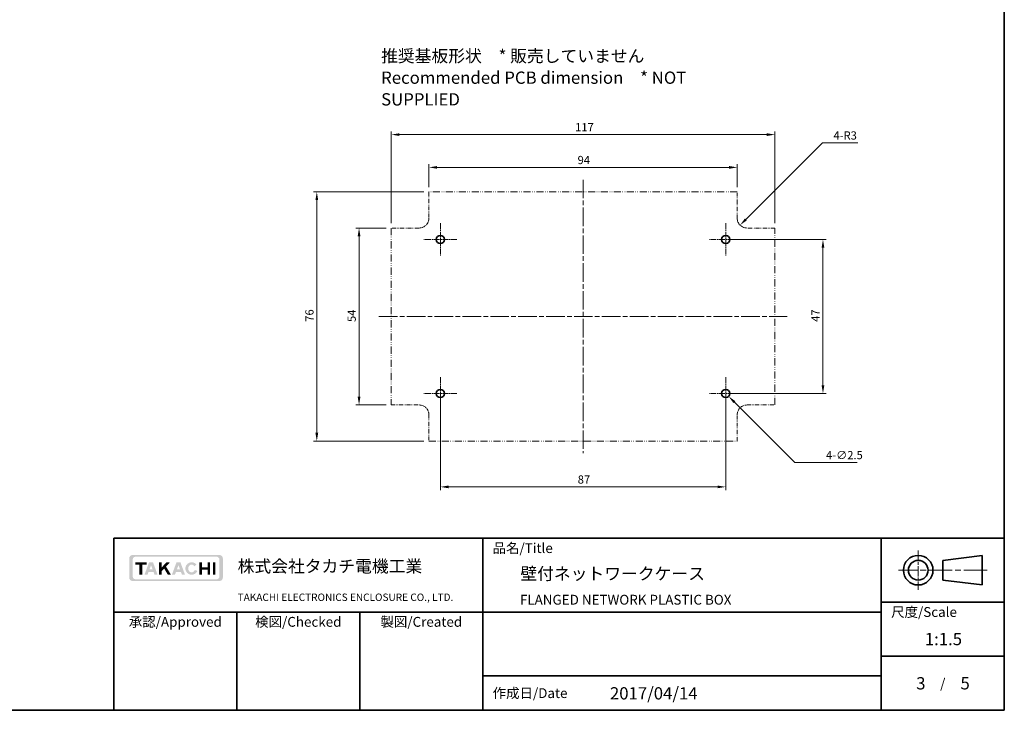
# Model space of a CAD drawing. Units: millimetres. Extents: x 14 to 2596, y 8 to 429.
# Drawn here: x 1298 to 1599, y 8 to 219 of the extents above; entities that cross this region are included whole.
import ezdxf
from ezdxf.enums import TextEntityAlignment as Align

# ---------------------------------------------------------------- set-up
doc = ezdxf.new("R2010")
doc.units = ezdxf.units.MM
doc.linetypes.add('CHAIN', pattern=[0.35429999999999995, 0.2362, -0.0295, 0.0591, -0.0295])
doc.linetypes.add('DASH_DOUBLE_DOT', pattern=[0.43979999999999997, 0.24, -0.06, 0.0098, -0.06, 0.01, -0.06])
doc.layers.get('Defpoints').update_dxf_attribs({"lineweight": 25})
for name, color, linetype, lineweight in [('Border (ISO)', 7, 'Continuous', 35), ('Center Mark (ISO)', 131, 'Continuous', 18), ('Centerline (ISO)', 131, 'Continuous', 18), ('Dimension (ISO)', 7, 'Continuous', 18), ('Hatch (ISO)', 1, 'Continuous', 18), ('Symbol (ISO)', 7, 'Continuous', 18), ('Title (ISO)', 7, 'Continuous', 35), ('Visible (ISO)', 7, 'Continuous', 35)]:
    doc.layers.add(name, color=color, linetype=linetype, lineweight=lineweight)
doc.styles.add('Note Text (TK)', font='txt')
doc.styles.add('文字スタイル67', font='arial.ttf')
doc.dimstyles.new('Default - Method 1b (TK)', dxfattribs={"dimtxt": 2.5, "dimasz": 2.5, "dimexe": 1, "dimexo": 1.499999999999999, "dimgap": 1, "dimtad": 1, "dimtoh": 1, "dimrnd": 1e-08, "dimdsep": 46, "dimtxsty": 'Note Text (TK)', "dimcen": 0.09, "dimdle": 5, "dimclrd": 100, "dimclre": 100, "dimclrt": 7, "dimadec": 1, "dimazin": 1, "dimtfac": 1, "dimtmove": 0, "dimatfit": 3, "dimfxl": 1, "dimtolj": 1, "dimlwd": -1, "dimlwe": -1, "dimarcsym": 0})

# ---------------------------------------------------------------- blocks, each defined once
blk = doc.blocks.new('図面枠 tk図枠')
at = {"layer": 'Border (ISO)'}
for p in [(405.4999999999999, 289), (14.50000000000001, 8.000000000000007)]:
    blk.add_line(p, (405.4999999999999, 8.000000000000007), dxfattribs=at)
blk = doc.blocks.new('表題欄 tk表題欄')
at = {"layer": 'Hatch (ISO)'}
h = blk.add_hatch(color=256, dxfattribs=at)
edge = h.paths.add_edge_path(flags=0)
edge.add_arc((95.57537688673352, 236.2990653650367), 0.5958259999999996, 269.9999999999897, 360)
edge.add_line((96.17120288673351, 236.2990653650368), (96.17120288673348, 239.7107813650365))
edge.add_arc((95.5753768867335, 239.7107813650366), 0.5958259999999996, 0, 90.0000000000068)
edge.add_line((95.57537688673342, 240.3066073650366), (79.13710888673356, 240.3066073650366))
edge.add_arc((79.13710888673353, 239.7107813650366), 0.5958259999999996, 89.99999999999744, 180)
edge.add_line((78.54128288673353, 239.7107813650365), (78.54128288673331, 236.2990653650368))
edge.add_arc((79.13710888673332, 236.2990653650365), 0.5958259999999996, 180, 270.0000000000231)
edge.add_line((79.13710888673356, 235.7032393650365), (95.57537688673342, 235.7032393650367))
edge = h.paths.add_edge_path()
edge.add_line((77.83935088673357, 239.9556413650366), (77.83935088673357, 236.0542053650368))
edge.add_arc((78.54128288673346, 236.0542053650367), 0.7019319999998935, 180, 270.0000000000087)
edge.add_line((78.54128288673357, 235.3522733650368), (96.17120288673352, 235.3522733650368))
edge.add_arc((96.17120288673351, 236.0542053650367), 0.7019319999998921, 270, 360)
edge.add_line((96.8731348867334, 236.0542053650368), (96.87313488673352, 239.9556413650366))
edge.add_arc((96.1712028867336, 239.9556413650367), 0.7019319999998921, 0, 90.00000000000873)
edge.add_line((96.17120288673348, 240.6575733650367), (78.54128288673357, 240.6575733650366))
edge.add_arc((78.54128288673357, 239.9556413650366), 0.7019319999999984, 90, 180)
for points in [[(79.07181288673355, 239.1476033650369), (79.07181288673355, 238.6578833650367), (79.92066088673353, 238.6578833650367), (79.92066088673353, 236.6581933650368), (80.50832488673353, 236.6581933650368), (80.50832488673353, 238.6578833650367), (81.35717288673355, 238.6578833650367), (81.35717288673355, 239.1476033650369)], [(85.68407849525303, 236.6581933650368), (84.9434673993943, 237.8918698287545), (84.41792288673358, 237.3246628822781), (84.41792288673358, 236.6581933650368), (83.89555488673355, 236.6581933650368), (83.89555488673355, 239.1476033650369), (84.41792288673358, 239.1476033650369), (84.41792288673358, 238.0993979968839), (85.38913556809511, 239.1476033650369), (86.10696490847272, 239.1476033650369), (85.31925422435492, 238.2974470774499), (86.30334488673353, 236.6581933650368)], [(92.09142939614459, 239.1476033650369), (92.09142939614459, 236.6581933650368), (92.60971639614465, 236.6581933650368), (92.60971639614465, 237.6580383650368), (93.76872039614462, 237.6580383650368), (93.76872039614462, 236.6581933650368), (94.28700739614459, 236.6581933650368), (94.28700739614459, 239.1476033650369), (93.76872039614462, 239.1476033650369), (93.76872039614462, 238.1477583650367), (92.60971639614465, 238.1477583650367), (92.60971639614465, 239.1476033650369)], [(94.84202339614467, 239.1476033650369), (94.84202339614467, 236.6581933650368), (95.36439139614473, 236.6581933650368), (95.36439139614473, 239.1476033650369)]]:
    blk.add_hatch(color=256, dxfattribs=at).paths.add_polyline_path(points)
h = blk.add_hatch(color=256, dxfattribs=at)
h.paths.add_polyline_path([(82.59020695886475, 237.7110913650368), (81.95242681460243, 237.7110913650368), (82.27131688673356, 238.5794973650367)], flags=0)
h.paths.add_polyline_path([(82.77903014574996, 237.1968853650368), (81.76360362771717, 237.1968853650368), (81.56578886050404, 236.6581933650368), (80.94907288673355, 236.6581933650368), (81.86321688673357, 239.1476033650369), (82.67941688673353, 239.1476033650369), (83.59356088673351, 236.6581933650368), (82.97684491296302, 236.6581933650368)])
h = blk.add_hatch(color=256, dxfattribs=at)
h.paths.add_polyline_path([(87.52707281460246, 237.7110913650368), (88.16485295886469, 237.7110913650368), (87.84596288673359, 238.5794973650367)], flags=0)
h.paths.add_polyline_path([(87.14043486050403, 236.6581933650368), (87.3382496277172, 237.1968853650368), (88.35367614574989, 237.1968853650368), (88.551490912963, 236.6581933650368), (89.16820688673343, 236.6581933650368), (88.25406288673352, 239.1476033650369), (87.43786288673356, 239.1476033650369), (86.52371888673358, 236.6581933650368)])
h = blk.add_hatch(color=256, dxfattribs=at)
edge = h.paths.add_edge_path()
edge.add_arc((90.52309888673334, 237.9028983650369), 1.273272000000011, 38.55054079078439, 336.5820184016556)
edge.add_line((91.69149139614446, 237.3968543650369), (91.17255542714857, 237.6216113977801))
edge.add_ellipse((90.52309888673352, 237.9028983650369), major_axis=(0, -0.7998759999999119), ratio=0.8673469387756529, start_angle=128.5505407907963, end_angle=426.582018401653, ccw=False)
edge.add_line((91.09381514418376, 238.3576891122095), (91.51887237036831, 238.6964075050431))
at = {"layer": 'Title (ISO)'}
for p, q in [((74.70882392282105, 244.052739026017), (255.7088239228211, 244.052739026017)), ((74.70882392282105, 209.052739026017), (74.70882392282105, 244.052739026017)), ((149.7088239228211, 244.052739026017), (149.7088239228211, 209.052739026017)), ((230.7088239228211, 244.052739026017), (230.7088239228211, 209.052739026017)), ((255.7088239228211, 244.052739026017), (255.7088239228211, 209.052739026017)), ((243.2088239228211, 239.552739026017), (251.2088239228211, 240.5527390260171)), ((251.2088239228211, 234.552739026017), (251.2088239228211, 240.5527390260171)), ((243.2088239228211, 239.552739026017), (243.2088239228211, 235.552739026017)), ((243.2088239228211, 235.552739026017), (251.2088239228211, 234.552739026017)), ((230.7088239228211, 231.052739026017), (255.7088239228211, 231.052739026017)), ((74.70882392282105, 229.052739026017), (230.7088239228211, 229.052739026017)), ((99.70882392282108, 229.052739026017), (99.70882392282108, 209.052739026017)), ((124.708823922821, 229.052739026017), (124.708823922821, 209.052739026017)), ((230.7088239228211, 220.052739026017), (255.7088239228211, 220.052739026017)), ((149.7088239228211, 216.052739026017), (230.7088239228211, 216.052739026017)), ((255.7088239228211, 209.052739026017), (74.70882392282105, 209.052739026017))]:
    blk.add_line(p, q, dxfattribs=at)
at = {"layer": 'Title (ISO)', "color": 4, "linetype": 'CHAIN', "lineweight": 18, "ltscale": 8.889559745788574}
blk.add_line((238.2088239228211, 241.552739026017), (238.2088239228211, 233.552739026017), dxfattribs=at)
at = {"layer": 'Title (ISO)', "color": 4, "linetype": 'CHAIN', "lineweight": 18, "ltscale": 20.00163269042969}
blk.add_line((252.2088239228211, 237.552739026017), (234.2088239228211, 237.552739026017), dxfattribs=at)
at = {"layer": 'Title (ISO)'}
for radius in [3, 2]:
    blk.add_circle((238.2088239228211, 237.552739026017), radius, dxfattribs=at)
at = {"layer": 'Title (ISO)', "color": 1, "char_height": 2.000000029802322, "line_spacing_factor": 1.5, "style": 'Note Text (TK)'}
for s, insert, attachment_point in [('\\fＭＳ Ｐゴシック|b0|i0;\\H2.0000;品名/Title', (151.708823922821, 242.052739026017), 4), ('\\fＭＳ Ｐゴシック|b0|i0;\\H2.0000;尺度/Scale', (232.7088239228211, 229.052739026017), 4), ('\\fＭＳ Ｐゴシック|b0|i0;\\H2.0000;承認/Approved', (87.20882392282108, 227.052739026017), 5), ('\\fＭＳ Ｐゴシック|b0|i0;\\H2.0000;検図/Checked', (112.208823922821, 227.052739026017), 5), ('\\fＭＳ Ｐゴシック|b0|i0;\\H2.0000;製図/Created', (137.2088239228211, 227.052739026017), 5), ('\\fＭＳ Ｐゴシック|b0|i0;\\H2.0000;作成日/Date', (151.708823922821, 212.552739026017), 4)]:
    blk.add_mtext(s, dxfattribs=dict(at, insert=insert, attachment_point=attachment_point))
at = {"layer": 'Title (ISO)', "color": 7, "line_spacing_factor": 1.5, "style": 'Note Text (TK)'}
for s, insert, char_height, attachment_point in [('株式会社タカチ電機工業', (99.87313488673345, 238.052739026017), 2.5, 4), ('\\fArial|b0|i0;\\H1.4986;TAKACHI ELECTRONICS ENCLOSURE CO., LTD.', (99.87313488673342, 232.052739026017), 1.49859994649887, 4), ('\\fＭＳ Ｐゴシック|b0|i0;\\H2.0000;/', (243.2088239228211, 214.552739026017), 2.000000029802322, 5)]:
    blk.add_mtext(s, dxfattribs=dict(at, insert=insert, char_height=char_height, attachment_point=attachment_point))
at = {"layer": 'Title (ISO)', "color": 7}
for tag, p, height, style in [('<品名>_001', (157.3395057354996, 235.6038753494372), 2.5, 'Note Text (TK)'), ('<Title>_001', (157.2504337373031, 230.5513747487906), 2.000000029802322, '文字スタイル67'), ('<尺度>_001', (241.3196193166189, 222.302739026017), 2.5, 'Note Text (TK)'), ('<総ページ数>_001', (246.7997329866371, 213.302739026017), 2.5, 'Note Text (TK)'), ('<ページ_No.>_001', (238.0980284456275, 213.302739026017), 2.5, 'Note Text (TK)'), ('作成日_001', (175.5468918326507, 211.2601253517655), 2.5, 'Note Text (TK)')]:
    blk.add_attdef(tag, p, '', height=height, dxfattribs=dict(at, style=style))
at = {"layer": 'Title (ISO)', "color": 7, "style": 'Note Text (TK)'}
blk.add_attdef('<承認>', text='', height=2.5, dxfattribs=at).set_placement((87.20882392282108, 217.052739026017), align=Align.MIDDLE_CENTER)
blk = doc.blocks.new('*D57')
at = {"layer": 'Defpoints', "color": 0}
for p in [(1517.065877840174, 173.6768644230944), (1423.065877840174, 166.1768644230944), (1517.065877840174, 166.1768644230944)]:
    blk.add_point(p, dxfattribs=at)
at = {"layer": 'Dimension (ISO)', "color": 100}
for p, q in [((1423.065877840174, 167.6768644230944), (1423.065877840174, 174.6768644230944)), ((1517.065877840174, 167.6768644230944), (1517.065877840174, 174.6768644230944)), ((1425.565877840174, 173.6768644230944), (1514.565877840174, 173.6768644230944))]:
    blk.add_line(p, q, dxfattribs=at)
for points in [[(1425.565877840174, 174.0935310897611), (1425.565877840174, 173.2601977564278), (1423.065877840174, 173.6768644230944)], [(1514.565877840174, 174.0935310897611), (1514.565877840174, 173.2601977564278), (1517.065877840174, 173.6768644230944)]]:
    blk.add_solid(points, dxfattribs=at)
at = {"layer": 'Dimension (ISO)', "color": 7, "insert": (1468.403946021992, 175.9268644230944), "char_height": 2.5, "attachment_point": 4, "style": 'Note Text (TK)'}
blk.add_mtext('\\A1;94', dxfattribs=at)
blk = doc.blocks.new('*D58')
at = {"layer": 'Defpoints', "color": 0}
for p in [(1528.565877840174, 183.6768644230945), (1411.565877840174, 155.1768644230945), (1528.565877840174, 155.1768644230945)]:
    blk.add_point(p, dxfattribs=at)
at = {"layer": 'Dimension (ISO)', "color": 100}
for p, q in [((1411.565877840174, 156.6768644230945), (1411.565877840174, 184.6768644230945)), ((1414.065877840174, 183.6768644230945), (1526.065877840174, 183.6768644230945)), ((1528.565877840174, 156.6768644230945), (1528.565877840174, 184.6768644230945))]:
    blk.add_line(p, q, dxfattribs=at)
for points in [[(1414.065877840174, 184.0935310897611), (1414.065877840174, 183.2601977564278), (1411.565877840174, 183.6768644230945)], [(1526.065877840174, 184.0935310897611), (1526.065877840174, 183.2601977564278), (1528.565877840174, 183.6768644230945)]]:
    blk.add_solid(points, dxfattribs=at)
at = {"layer": 'Dimension (ISO)', "color": 7, "insert": (1467.644002840174, 185.9268644230945), "char_height": 2.5, "attachment_point": 4, "style": 'Note Text (TK)'}
blk.add_mtext('\\A1;117', dxfattribs=at)
blk = doc.blocks.new('*D59')
at = {"layer": 'Defpoints', "color": 0}
for p in [(1401.768511522549, 155.1768644230945), (1411.565877840174, 155.1768644230945), (1411.565877840174, 101.1768644230944)]:
    blk.add_point(p, dxfattribs=at)
at = {"layer": 'Dimension (ISO)', "color": 100}
for p, q in [((1410.065877840174, 155.1768644230945), (1400.768511522549, 155.1768644230945)), ((1401.768511522549, 103.6768644230944), (1401.768511522549, 152.6768644230945)), ((1410.065877840174, 101.1768644230944), (1400.768511522549, 101.1768644230944))]:
    blk.add_line(p, q, dxfattribs=at)
for points in [[(1401.351844855882, 152.6768644230945), (1402.185178189215, 152.6768644230945), (1401.768511522549, 155.1768644230945)], [(1401.351844855882, 103.6768644230944), (1402.185178189215, 103.6768644230944), (1401.768511522549, 101.1768644230944)]]:
    blk.add_solid(points, dxfattribs=at)
at = {"layer": 'Dimension (ISO)', "color": 7, "insert": (1399.518511522549, 126.5078303321853), "char_height": 2.5, "attachment_point": 4, "rotation": 90, "style": 'Note Text (TK)'}
blk.add_mtext('\\A1;54', dxfattribs=at)
blk = doc.blocks.new('*D60')
at = {"layer": 'Defpoints', "color": 0}
for p in [(1388.885484186047, 166.1768644230944), (1423.065877840174, 166.1768644230944), (1423.065877840174, 90.17686442309449)]:
    blk.add_point(p, dxfattribs=at)
at = {"layer": 'Dimension (ISO)', "color": 100}
for p, q in [((1421.565877840174, 166.1768644230944), (1387.885484186047, 166.1768644230944)), ((1388.885484186047, 92.67686442309449), (1388.885484186047, 163.6768644230944)), ((1421.565877840174, 90.17686442309449), (1387.885484186047, 90.17686442309449))]:
    blk.add_line(p, q, dxfattribs=at)
for points in [[(1388.46881751938, 163.6768644230944), (1389.302150852714, 163.6768644230944), (1388.885484186047, 166.1768644230944)], [(1388.46881751938, 92.67686442309449), (1389.302150852714, 92.67686442309449), (1388.885484186047, 90.17686442309449)]]:
    blk.add_solid(points, dxfattribs=at)
at = {"layer": 'Dimension (ISO)', "color": 7, "insert": (1386.635484186047, 126.5788530594581), "char_height": 2.5, "attachment_point": 4, "rotation": 90, "style": 'Note Text (TK)'}
blk.add_mtext('\\A1;76', dxfattribs=at)
blk = doc.blocks.new('*D61')
at = {"layer": 'Defpoints', "color": 0}
for p in [(1426.565877840174, 104.6768644230945), (1513.565877840174, 104.6768644230945), (1513.565877840174, 76.17686442309444)]:
    blk.add_point(p, dxfattribs=at)
at = {"layer": 'Dimension (ISO)', "color": 100}
for p, q in [((1426.565877840174, 103.1768644230945), (1426.565877840174, 75.17686442309446)), ((1513.565877840174, 103.1768644230945), (1513.565877840174, 75.17686442309446)), ((1429.065877840174, 76.17686442309444), (1511.065877840174, 76.17686442309444))]:
    blk.add_line(p, q, dxfattribs=at)
for points in [[(1429.065877840174, 76.59353108976111), (1429.065877840174, 75.76019775642779), (1426.565877840174, 76.17686442309444)], [(1511.065877840174, 76.59353108976111), (1511.065877840174, 75.76019775642779), (1513.565877840174, 76.17686442309444)]]:
    blk.add_solid(points, dxfattribs=at)
at = {"layer": 'Dimension (ISO)', "color": 7, "insert": (1468.446559658356, 78.42686442309446), "char_height": 2.5, "attachment_point": 4, "style": 'Note Text (TK)'}
blk.add_mtext('\\A1;87', dxfattribs=at)
blk = doc.blocks.new('*D62')
at = {"layer": 'Defpoints', "color": 0}
for p in [(1513.565877840174, 151.6768644230944), (1513.565877840174, 104.6768644230945), (1543.206576353475, 104.6768644230945)]:
    blk.add_point(p, dxfattribs=at)
at = {"layer": 'Dimension (ISO)', "color": 100}
for p, q in [((1515.065877840174, 151.6768644230944), (1544.206576353476, 151.6768644230944)), ((1543.206576353475, 149.1768644230944), (1543.206576353475, 107.1768644230945)), ((1515.065877840174, 104.6768644230945), (1544.206576353476, 104.6768644230945))]:
    blk.add_line(p, q, dxfattribs=at)
for points in [[(1542.789909686809, 149.1768644230944), (1543.623243020142, 149.1768644230944), (1543.206576353475, 151.6768644230944)], [(1542.789909686809, 107.1768644230945), (1543.623243020142, 107.1768644230945), (1543.206576353475, 104.6768644230945)]]:
    blk.add_solid(points, dxfattribs=at)
at = {"layer": 'Dimension (ISO)', "color": 7, "insert": (1540.956576353475, 126.5362394230944), "char_height": 2.5, "attachment_point": 4, "rotation": 90, "style": 'Note Text (TK)'}
blk.add_mtext('\\A1;47', dxfattribs=at)
blk = doc.blocks.new('*D63')
at = {"layer": 'Defpoints', "color": 0}
for p in [(1520.065877840173, 158.1768644230942), (1517.944557496614, 156.0555440795351)]:
    blk.add_point(p, dxfattribs=at)
at = {"layer": 'Dimension (ISO)', "color": 100}
for p, q in [((1543.054348790462, 181.1653353733752), (1519.71232444958, 157.8233110325012)), ((1553.822814865286, 181.1653353733752), (1543.054348790462, 181.1653353733752))]:
    blk.add_line(p, q, dxfattribs=at)
blk.add_solid([(1519.417696624086, 158.1179388579957), (1520.006952275075, 157.5286832070069), (1517.944557496614, 156.0555440795351)], dxfattribs=at)
at = {"layer": 'Dimension (ISO)', "color": 7, "insert": (1546.408042138014, 183.4153353733751), "char_height": 2.5, "attachment_point": 4, "style": 'Note Text (TK)'}
blk.add_mtext('\\A1;4-R3', dxfattribs=at)
blk = doc.blocks.new('*D64')
at = {"layer": 'Defpoints', "color": 0}
for p in [(1512.68199436369, 105.5607478995778), (1514.449761316656, 103.7929809466112)]:
    blk.add_point(p, dxfattribs=at)
at = {"layer": 'Dimension (ISO)', "color": 100}
for p, q in [((1513.475877840173, 104.6768644230944), (1513.655877840173, 104.6768644230943)), ((1513.565877840173, 104.5868644230944), (1513.565877840173, 104.7668644230946)), ((1534.61039573651, 83.63234652676056), (1516.217528269623, 102.0252139936449)), ((1553.654359787902, 83.63234652676056), (1534.61039573651, 83.63234652676056))]:
    blk.add_line(p, q, dxfattribs=at)
blk.add_solid([(1516.512156095118, 102.3198418191393), (1515.922900444129, 101.7305861681504), (1514.449761316656, 103.7929809466112)], dxfattribs=at)
at = {"layer": 'Dimension (ISO)', "color": 7, "insert": (1544.137314333357, 85.88234652676067), "char_height": 2.5, "attachment_point": 4, "style": 'Note Text (TK)'}
blk.add_mtext('\\A1;4-∅2.5', dxfattribs=at)

msp = doc.modelspace()

# ---------------------------------------------------------------- linework, layer by layer
at = {"layer": 'Center Mark (ISO)', "linetype": 'CHAIN', "ltscale": 7.407949447631835}
for p, q in [((1426.565877840174, 156.6768644230944), (1426.565877840174, 146.6768644230944)), ((1513.565877840174, 156.6768644230944), (1513.565877840174, 146.6768644230944)), ((1431.565877840174, 151.6768644230944), (1421.565877840174, 151.6768644230944)), ((1518.565877840174, 151.6768644230944), (1508.565877840174, 151.6768644230944)), ((1426.565877840174, 109.6768644230944), (1426.565877840174, 99.6768644230945)), ((1513.565877840174, 109.6768644230944), (1513.565877840174, 99.6768644230945)), ((1431.565877840174, 104.6768644230945), (1421.565877840174, 104.6768644230945)), ((1518.565877840174, 104.6768644230945), (1508.565877840174, 104.6768644230945))]:
    msp.add_line(p, q, dxfattribs=at)
at = {"layer": 'Centerline (ISO)', "linetype": 'CHAIN', "ltscale": 23.99096870422363}
for p, q in [((1470.065877840174, 169.9268644230944), (1470.065877840174, 86.42686442309449)), ((1407.815877840174, 128.1768644230944), (1532.315877840174, 128.1768644230944))]:
    msp.add_line(p, q, dxfattribs=at)
at = {"layer": 'Visible (ISO)', "linetype": 'DASH_DOUBLE_DOT', "lineweight": 18, "ltscale": 4.774200916290283}
for p, q in [((1423.065877840174, 166.1768644230944), (1423.065877840174, 158.1768644230944)), ((1517.065877840174, 158.1768644230944), (1517.065877840174, 166.1768644230944)), ((1423.065877840174, 98.17686442309446), (1423.065877840174, 90.17686442309444)), ((1517.065877840174, 90.17686442309449), (1517.065877840174, 98.17686442309446))]:
    msp.add_line(p, q, dxfattribs=at)
at = {"layer": 'Visible (ISO)', "linetype": 'DASH_DOUBLE_DOT', "lineweight": 18, "ltscale": 8.905563354492188}
for p, q in [((1517.065877840174, 166.1768644230944), (1423.065877840174, 166.1768644230944)), ((1423.065877840174, 90.17686442309444), (1517.065877840174, 90.17686442309449))]:
    msp.add_line(p, q, dxfattribs=at)
at = {"layer": 'Visible (ISO)', "linetype": 'DASH_DOUBLE_DOT', "lineweight": 18, "ltscale": 5.07259464263916}
for p, q in [((1420.065877840174, 155.1768644230945), (1411.565877840174, 155.1768644230945)), ((1528.565877840174, 155.1768644230945), (1520.065877840174, 155.1768644230945)), ((1411.565877840174, 101.1768644230944), (1420.065877840174, 101.1768644230944)), ((1520.065877840174, 101.1768644230945), (1528.565877840174, 101.1768644230945))]:
    msp.add_line(p, q, dxfattribs=at)
at = {"layer": 'Visible (ISO)', "linetype": 'DASH_DOUBLE_DOT', "lineweight": 18, "ltscale": 9.095043182373047}
for p, q in [((1411.565877840174, 155.1768644230945), (1411.565877840174, 101.1768644230944)), ((1528.565877840174, 101.1768644230945), (1528.565877840174, 155.1768644230945))]:
    msp.add_line(p, q, dxfattribs=at)
at = {"layer": 'Visible (ISO)'}
for centre in [(1426.565877840174, 151.6768644230944), (1513.565877840174, 151.6768644230944), (1426.565877840174, 104.6768644230945), (1513.565877840174, 104.6768644230945)]:
    msp.add_circle(centre, 1.25, dxfattribs=at)
at = {"layer": 'Visible (ISO)', "linetype": 'DASH_DOUBLE_DOT', "lineweight": 18, "ltscale": 2.812195301055908}
for centre, radius, start, end in [((1420.065877840174, 158.1768644230944), 3.000000000000002, 270, 0), ((1520.065877840174, 158.1768644230944), 3.000000000000006, 180, 270), ((1420.065877840174, 98.17686442309446), 3.000000000000006, 0, 90), ((1520.065877840174, 98.17686442309446), 3.000000000000002, 90, 180)]:
    msp.add_arc(centre, radius, start, end, dxfattribs=at)

# ---------------------------------------------------------------- block references
at = {"xscale": 1.5, "yscale": 1.5, "zscale": 1.5}
msp.add_blockref('図面枠 tk図枠', (990.250000221866, -4.000000425341106), dxfattribs=at)
ref = msp.add_blockref('表題欄 tk表題欄', (1214.936764337634, -305.5791089643666), dxfattribs=dict(xscale=1.5, yscale=1.5, zscale=1.5))
ref.add_attrib('<品名>_001', '壁付ネットワークケース', (1450.946022940884, 47.82670405978915), dxfattribs={"layer": 'Title (ISO)', "color": 7, "height": 3.75, "style": 'Note Text (TK)'})
ref.add_attrib('<尺度>_001', '1:1.5', (1574.252840971574, 27.87499957465895), dxfattribs={"layer": 'Title (ISO)', "color": 7, "height": 3.75, "style": 'Note Text (TK)'})
ref.add_attrib('作成日_001', '2017/04/14', (1478.25710208661, 11.31107906328163), dxfattribs={"layer": 'Title (ISO)', "color": 7, "height": 3.75, "style": 'Note Text (TK)'})
ref.add_attrib('<Title>_001', 'FLANGED NETWORK PLASTIC BOX', (1450.812414943589, 40.24795315881923), dxfattribs={"layer": 'Title (ISO)', "color": 7, "height": 3.000000044703483, "style": '文字スタイル67'})
ref.add_attrib('<ページ_No.>_001', '3', (1571.63636381759, 14.37499957465891), dxfattribs={"layer": 'Title (ISO)', "color": 7, "height": 3.75, "style": 'Note Text (TK)'})
ref.add_attrib('<総ページ数>_001', '5', (1585.13636381759, 14.37499957465891), dxfattribs={"layer": 'Title (ISO)', "color": 7, "height": 3.75, "style": 'Note Text (TK)'})

# ---------------------------------------------------------------- texts
at = {"layer": 'Symbol (ISO)', "color": 7, "insert": (1408.496468147784, 200.5649707302262), "char_height": 3.75, "width": 117.5000023841858, "attachment_point": 4, "line_spacing_factor": 1.058181881904602, "style": 'Note Text (TK)'}
msp.add_mtext('{推奨基板形状\u3000* 販売していません\\PRecommended PCB dimension\u3000* NOT SUPPLIED}', dxfattribs=at)

# ---------------------------------------------------------------- dimensions: what is measured, and where the dimension line sits
at = {"layer": 'Dimension (ISO)', "color": 100}
for base, p1, p2, angle, picture, middle in [((1528.565877840174, 183.6768644230945), (1411.565877840174, 155.1768644230945), (1528.565877840174, 155.1768644230945), 180, '*D58', (1470.065877840174, 183.6768644230945)), ((1517.065877840174, 173.6768644230944), (1423.065877840174, 166.1768644230944), (1517.065877840174, 166.1768644230944), 180, '*D57', (1470.065877840174, 173.6768644230944)), ((1388.885484186047, 166.1768644230944), (1423.065877840174, 90.17686442309449), (1423.065877840174, 166.1768644230944), 90, '*D60', (1388.885484186047, 128.1768644230944)), ((1401.768511522549, 155.1768644230945), (1411.565877840174, 101.1768644230944), (1411.565877840174, 155.1768644230945), 90, '*D59', (1401.768511522549, 128.1768644230944)), ((1543.206576353475, 104.6768644230945), (1513.565877840174, 151.6768644230944), (1513.565877840174, 104.6768644230945), 90, '*D62', (1543.206576353475, 128.1768644230944)), ((1513.565877840174, 76.17686442309444), (1426.565877840174, 104.6768644230945), (1513.565877840174, 104.6768644230945), 180, '*D61', (1470.065877840174, 76.17686442309444))]:
    dim = msp.add_linear_dim(base=base, p1=p1, p2=p2, angle=angle, dimstyle='Default - Method 1b (TK)', override={"dimtoh": 0, "dimdec": 2, "dimtp": 0, "dimtm": 0, "dimtdec": 2, "dimtofl": 0, "dimatfit": 1}, dxfattribs=at)
    dim.commit()
    dim.dimension.update_dxf_attribs({"geometry": picture, "text_midpoint": middle, "dimtype": 160})
dim = msp.add_radius_dim(center=(1520.065877840173, 158.1768644230942), mpoint=(1517.944557496614, 156.0555440795351), text='4-<>', dimstyle='Default - Method 1b (TK)', override={"dimtih": 1, "dimdec": 2, "dimcen": 0, "dimtp": 0, "dimtm": 0, "dimtdec": 2, "dimtofl": 0}, dxfattribs=at)
dim.commit()
dim.dimension.update_dxf_attribs({"geometry": '*D63', "text_midpoint": (1550.11542850165, 181.1653353733751), "dimtype": 164})
dim = msp.add_diameter_dim_2p(p1=(1512.68199436369, 105.5607478995778), p2=(1514.449761316656, 103.7929809466112), text='4-<>', dimstyle='Default - Method 1b (TK)', override={"dimtih": 1, "dimdec": 2, "dimlfac": 0.9999999999999317, "dimtp": 0, "dimtm": 0, "dimtdec": 2, "dimtofl": 0}, dxfattribs=at)
dim.commit()
dim.dimension.update_dxf_attribs({"geometry": '*D64', "text_midpoint": (1548.89583706063, 83.63234652676068), "dimtype": 163})

doc.saveas('drawing.dxf')
